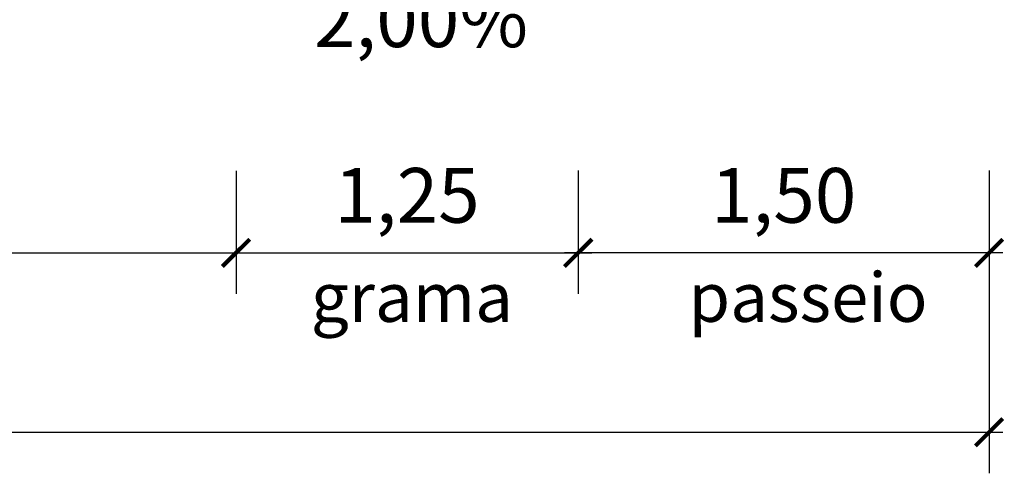
# Model space of a CAD drawing. Units: millimetres. Extents: x -224 to 1091, y 90 to 766.
# Drawn here: x 207 to 210, y 351 to 353 of the extents above; entities that cross this region are included whole.
import ezdxf

# ---------------------------------------------------------------- set-up
doc = ezdxf.new("R2010")
doc.units = ezdxf.units.MM
doc.header["$MEASUREMENT"] = 0
doc.layers.get('Defpoints').update_dxf_attribs({"color": 6})
doc.layers.add('GABARITOS03', color=3, linetype='Continuous', lineweight=30)
doc.layers.add('texto-g', color=4, linetype='Continuous', lineweight=40)
doc.styles.add('GAR-1-500', font='ARIAL.TTF', dxfattribs={"height": 1.25})
doc.styles.add('SELO', font='ARIAL.TTF')
doc.dimstyles.new('TIPO-2', dxfattribs={"dimtxt": 0.2, "dimasz": 0.1, "dimexe": 0.15, "dimexo": 0.2, "dimgap": 0.09, "dimtad": 1, "dimzin": 1, "dimtxsty": 'SELO', "dimblk": 'ARCHTICK', "dimcen": 2, "dimdle": 0.05, "dimclrd": 2, "dimclre": 2, "dimclrt": 2, "dimadec": 0, "dimazin": 0, "dimtfac": 0.8, "dimtmove": 2, "dimatfit": 3, "dimldrblk": 'OBLIQUE', "dimfxl": 0, "dimtolj": 1, "dimarcsym": 0})

# ---------------------------------------------------------------- blocks, each defined once
blk = doc.blocks.new('_ArchTick')
at = {"layer": 'texto-g', "color": 0, "const_width": 0.15}
blk.add_lwpolyline([(-0.5, -0.5), (0.5, 0.5)], dxfattribs=at)
blk = doc.blocks.new('*D16')
at = {"layer": 'Defpoints', "color": 0}
for p in [(200.4915, 352.7683), (207.4903, 352.7683), (207.4903, 352.2682)]:
    blk.add_point(p, dxfattribs=at)
at = {"layer": 'GABARITOS03', "color": 2, "lineweight": -2}
for p, q in [((200.4915, 352.5683), (200.4915, 352.1182)), ((207.4903, 352.5683), (207.4903, 352.1182)), ((200.4415, 352.2682), (207.5403, 352.2682))]:
    blk.add_line(p, q, dxfattribs=at)
at = {"layer": 'GABARITOS03', "color": 2, "lineweight": -2, "xscale": 0.1, "yscale": 0.1, "zscale": 0.1, "rotation": 180}
blk.add_blockref('_ArchTick', (200.4915, 352.2682), dxfattribs=at)
at = {"layer": 'GABARITOS03', "color": 2, "lineweight": -2, "xscale": 0.1, "yscale": 0.1, "zscale": 0.1}
blk.add_blockref('_ArchTick', (207.4903, 352.2682), dxfattribs=at)
at = {"layer": 'GABARITOS03', "color": 2, "insert": (203.9909, 352.4784), "char_height": 0.2, "attachment_point": 5, "style": 'SELO'}
blk.add_mtext('\\A1;7,00', dxfattribs=at)
blk = doc.blocks.new('_Oblique')
blk = doc.blocks.new('*D17')
at = {"layer": 'Defpoints', "color": 0}
for p in [(207.4903, 352.7683), (208.739, 352.7683), (208.739, 352.2682)]:
    blk.add_point(p, dxfattribs=at)
at = {"layer": 'GABARITOS03', "color": 2, "lineweight": -2}
for p, q in [((207.4903, 352.5683), (207.4903, 352.1182)), ((208.739, 352.5683), (208.739, 352.1182)), ((207.4403, 352.2682), (208.789, 352.2682))]:
    blk.add_line(p, q, dxfattribs=at)
at = {"layer": 'GABARITOS03', "color": 2, "lineweight": -2, "xscale": 0.1, "yscale": 0.1, "zscale": 0.1, "rotation": 180}
blk.add_blockref('_ArchTick', (207.4903, 352.2682), dxfattribs=at)
at = {"layer": 'GABARITOS03', "color": 2, "lineweight": -2, "xscale": 0.1, "yscale": 0.1, "zscale": 0.1}
blk.add_blockref('_ArchTick', (208.739, 352.2682), dxfattribs=at)
at = {"layer": 'GABARITOS03', "color": 2, "insert": (208.1147, 352.4784), "char_height": 0.2, "attachment_point": 5, "style": 'SELO'}
blk.add_mtext('\\A1;1,25', dxfattribs=at)
blk = doc.blocks.new('*D18')
at = {"layer": 'Defpoints', "color": 0}
for p in [(208.7395, 352.7693), (210.2395, 352.7693), (208.7395, 352.2683)]:
    blk.add_point(p, dxfattribs=at)
at = {"layer": 'GABARITOS03', "color": 2, "lineweight": -2}
for p, q in [((208.7395, 352.5693), (208.7395, 352.1183)), ((210.2395, 352.5693), (210.2395, 352.1183)), ((210.2895, 352.2683), (208.6895, 352.2683))]:
    blk.add_line(p, q, dxfattribs=at)
at = {"layer": 'GABARITOS03', "color": 2, "lineweight": -2, "xscale": 0.1, "yscale": 0.1, "zscale": 0.1, "rotation": 180}
blk.add_blockref('_ArchTick', (208.7395, 352.2683), dxfattribs=at)
at = {"layer": 'GABARITOS03', "color": 2, "lineweight": -2, "xscale": 0.1, "yscale": 0.1, "zscale": 0.1}
blk.add_blockref('_ArchTick', (210.2395, 352.2683), dxfattribs=at)
at = {"layer": 'GABARITOS03', "color": 2, "insert": (209.4895, 352.4784), "char_height": 0.2, "attachment_point": 5, "style": 'SELO'}
blk.add_mtext('\\A1;1,50', dxfattribs=at)
blk = doc.blocks.new('*D28')
at = {"layer": 'Defpoints', "color": 0}
for p in [(193.1398, 352.3297), (210.2395, 352.3297), (210.2395, 351.6129)]:
    blk.add_point(p, dxfattribs=at)
at = {"layer": 'GABARITOS03', "color": 2, "lineweight": -2}
for p, q in [((193.1398, 352.1297), (193.1398, 351.4629)), ((210.2395, 352.1297), (210.2395, 351.4629)), ((193.0898, 351.6129), (210.2895, 351.6129))]:
    blk.add_line(p, q, dxfattribs=at)
at = {"layer": 'GABARITOS03', "color": 2, "lineweight": -2, "xscale": 0.1, "yscale": 0.1, "zscale": 0.1, "rotation": 180}
blk.add_blockref('_ArchTick', (193.1398, 351.6129), dxfattribs=at)
at = {"layer": 'GABARITOS03', "color": 2, "lineweight": -2, "xscale": 0.1, "yscale": 0.1, "zscale": 0.1}
blk.add_blockref('_ArchTick', (210.2395, 351.6129), dxfattribs=at)
at = {"layer": 'GABARITOS03', "color": 2, "insert": (201.6897, 351.8231), "char_height": 0.2, "attachment_point": 5, "style": 'SELO'}
blk.add_mtext('\\A1;17,10', dxfattribs=at)

msp = doc.modelspace()

# ---------------------------------------------------------------- texts
at = {"layer": 'GABARITOS03', "color": 2, "style": 'GAR-1-500'}
for s, height, p in [('2,00%', 0.2, (207.7751, 353.02)), ('passeio', 0.18, (209.1419, 352.0163)), ('grama', 0.18, (207.7635, 352.0163))]:
    msp.add_text(s, height=height, dxfattribs=at).set_placement(p)

# ---------------------------------------------------------------- dimensions: what is measured, and where the dimension line sits
at = {"layer": 'GABARITOS03', "color": 2}
for base, p1, p2, picture, middle in [((207.4903, 352.2682), (200.4915, 352.7683), (207.4903, 352.7683), '*D16', (203.9909, 352.4784)), ((208.739, 352.2682), (207.4903, 352.7683), (208.739, 352.7683), '*D17', (208.1147, 352.4784)), ((208.7395, 352.2683), (210.2395, 352.7693), (208.7395, 352.7693), '*D18', (209.4895, 352.4784)), ((210.2395, 351.6129), (193.1398, 352.3297), (210.2395, 352.3297), '*D28', (201.6897, 351.8231))]:
    dim = msp.add_linear_dim(base=base, p1=p1, p2=p2, dimstyle='TIPO-2', dxfattribs=at)
    dim.commit()
    dim.dimension.update_dxf_attribs({"geometry": picture, "text_midpoint": middle})

doc.saveas('drawing.dxf')
